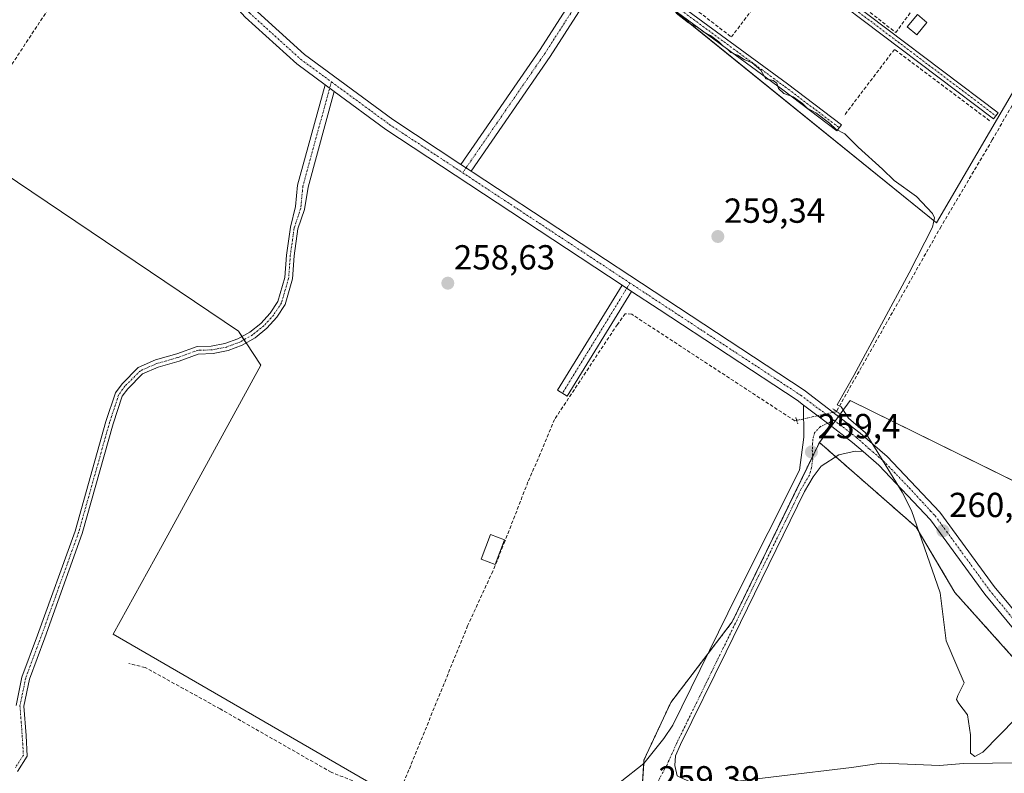
# Model space of a CAD drawing. Units: metres. Extents: x 618973 to 622466, y 4653098 to 4655470.
# Drawn here: x 621576 to 621860, y 4654673 to 4654890 of the extents above; entities that cross this region are included whole.
import ezdxf
from ezdxf.enums import TextEntityAlignment as Align

# ---------------------------------------------------------------- set-up
doc = ezdxf.new("R2010")
doc.units = ezdxf.units.M
doc.header["$MEASUREMENT"] = 0
for name, pattern in [('TRAZO_Y_PUNTO', [1, 0.5, -0.25, 0, -0.25]), ('TRAZOS', [0.75, 0.5, -0.25]), ('TRAZOS2', [0.375, 0.25, -0.125]), ('TRAZOSX2', [1.5, 1, -0.5])]:
    doc.linetypes.add(name, pattern=pattern)
for name, color, linetype, lineweight in [('Arbolado forestal', 92, 'TRAZOS', 0), ('Arbolado forestal CxS', 92, 'Continuous', 0), ('Camino', 19, 'Continuous', 0), ('Camino Cxs', 19, 'Continuous', 0), ('Camino eje', 39, 'TRAZO_Y_PUNTO', 13), ('Carátula', 7, 'Continuous', 5), ('Corriente artificial lineal', 5, 'TRAZOSX2', 13), ('Corriente artificial lineal oculto', 135, 'TRAZO_Y_PUNTO', 13), ('Cultivos herbáceos CxS', 92, 'Continuous', 0), ('Curva de nivel normal', 36, 'Continuous', 0), ('Edificación ligera', 1, 'Continuous', 0), ('Edificación ligera Cxs', 1, 'Continuous', 0), ('Huerta', 92, 'Continuous', 0), ('Huerta CxS', 92, 'Continuous', 0), ('Muro lineal', 1, 'TRAZOSX2', 13), ('Núcleo urbano', 19, 'Continuous', 0), ('Núcleo urbano CxS', 19, 'Continuous', 0), ('Pastizal CxS', 92, 'Continuous', 0), ('Pista no pavimentada', 254, 'Continuous', 13), ('Pista no pavimentada Cxs', 254, 'Continuous', 0), ('Pista pavimentada eje', 135, 'TRAZO_Y_PUNTO', 0), ('Puente lineal', 2, 'TRAZOS2', 0), ('Punto de cota en terreno', 7, 'Continuous', 0), ('Rótulo de punto de cota en terreno', 19, 'Continuous', 0), ('Vía urbana Cxs', 5, 'Continuous', 0)]:
    doc.layers.add(name, color=color, linetype=linetype, lineweight=lineweight)
doc.styles.add('Arial', font='txt', dxfattribs={"height": 0.2})

# ---------------------------------------------------------------- blocks, each defined once
blk = doc.blocks.new('5PATER')
at = {"layer": 'Carátula', "linetype": 'Continuous', "lineweight": 5}
h = blk.add_hatch(color=250, dxfattribs=at)
edge = h.paths.add_edge_path()
edge.add_ellipse((0, 0.01), major_axis=(-1.33, -1.34), ratio=0.999422, start_angle=0, end_angle=360)

msp = doc.modelspace()

# ---------------------------------------------------------------- linework, layer by layer
at = {"layer": 'Arbolado forestal', "color": 92, "linetype": 'TRAZOS', "lineweight": 0}
for points in [[(621806.82, 4654768.22, 259.53), (621804.87, 4654764.2, 259.3), (621781.72, 4654716.55, 259.21), (621774.75, 4654707.4, 259.08), (621764.02, 4654693.32, 258.93), (621756.28, 4654676.73, 259.04), (621756.22, 4654675.78, 259.1), (621755.7, 4654667.23, 259.34), (621755.65, 4654666.7, 259.34), (621755.33, 4654663.47, 259.38), (621754.78, 4654657.91, 259.49), (621754.18, 4654651.79, 259.97)], [(621920.65, 4654675.56, 260.27), (621918.04, 4654675.64, 260.23), (621907.27, 4654675.97, 260.13), (621907.06, 4654675.98, 260.13), (621890.51, 4654676.5, 260.02), (621890.22, 4654676.81, 260.02), (621870.54, 4654697.5, 260.13), (621845.87, 4654724.96, 260.1), (621834.7, 4654743.8, 260.01), (621811.56, 4654764.07, 259.56), (621806.82, 4654768.22, 259.53)]]:
    msp.add_polyline3d(points, dxfattribs=at)
at = {"layer": 'Arbolado forestal CxS', "color": 92, "linetype": 'Continuous', "lineweight": 0}
msp.add_polyline3d([(621920.65, 4654675.56, 260.27), (621921.19, 4654665.94, 260.28), (621921.58, 4654658.91, 260.27), (621916.71, 4654658.55, 260.2), (621854.1, 4654655.78, 259.91), (621853.6, 4654665.49, 259.9), (621804.76, 4654663.42, 259.8), (621805.01, 4654653.35, 260.17), (621754.18, 4654651.79, 259.97), (621755.7, 4654667.23, 259.34), (621756.28, 4654676.73, 259.04), (621764.02, 4654693.32, 258.93), (621781.73, 4654716.55, 259.21), (621806.82, 4654768.22, 259.53), (621834.7, 4654743.8, 260.01), (621845.87, 4654724.96, 260.1), (621870.54, 4654697.5, 260.13), (621890.51, 4654676.5, 260.02), (621907.27, 4654675.97, 260.13), (621920.65, 4654675.56, 260.27)], close=True, dxfattribs=at)
at = {"layer": 'Camino', "color": 19, "linetype": 'Continuous', "lineweight": 0}
for points in [[(621764.71, 4654934.45, 260.3), (621794.16, 4654911.57, 260.29), (621858.29, 4654863.16, 260.71), (621856.97, 4654861.4, 260.51), (621792.83, 4654909.83, 260.21), (621763.48, 4654932.61, 260.28)], [(621747.89, 4654908.31, 260.02), (621759.65, 4654899.4, 260.01), (621797.65, 4654871.46, 260.07), (621813.21, 4654859.71, 260.03), (621811.88, 4654857.95, 259.95), (621796.33, 4654869.7, 260.02), (621758.34, 4654897.64, 259.9), (621746.7, 4654906.46, 259.98)], [(621575.46, 4654692.45, 256.11), (621577.16, 4654700.62, 256.11), (621581.65, 4654712.72, 256.12), (621592.43, 4654742.68, 255.88), (621601.31, 4654774.26, 255.76), (621604.08, 4654782.54, 255.85), (621605.97, 4654785.13, 255.97), (621610.63, 4654789.78, 256.42), (621615.65, 4654791.96, 256.8), (621621.71, 4654793.71, 257.3), (621627.6, 4654795.84, 257.81), (621631.61, 4654795.95, 258.02), (621635.55, 4654796.69, 258.21), (621639.32, 4654798.06, 258.22), (621642.82, 4654800.01, 258.24), (621645.97, 4654802.49, 258.12), (621648.67, 4654805.45, 258.22), (621650.87, 4654808.8, 258.2), (621652.87, 4654815.72, 258.29), (621653.34, 4654822.15, 258.39), (621654.47, 4654830.23, 258.45), (621655.98, 4654836.17, 258.44), (621656.55, 4654842.27, 258.6), (621664.47, 4654871.2, 259.5)], [(621664.47, 4654871.2, 259.5), (621667.1, 4654869.26, 259.46)], [(621667.1, 4654869.26, 259.46), (621659.56, 4654841.72, 258.53), (621658.5, 4654835.33, 258.47), (621656.62, 4654829.72, 258.34), (621655.53, 4654821.92, 258.36), (621655.05, 4654815.33, 258.33), (621652.92, 4654807.97, 258.24), (621650.58, 4654804.32, 258.18), (621647.69, 4654801.09, 258.1), (621644.32, 4654798.37, 258.09), (621640.56, 4654796.21, 258.09), (621636.51, 4654794.68, 258.07), (621632.27, 4654793.81, 257.86), (621627.94, 4654793.62, 257.64), (621622.39, 4654791.62, 257.16), (621616.39, 4654789.88, 256.66), (621611.89, 4654787.93, 256.25), (621607.65, 4654783.69, 255.93), (621606.05, 4654781.52, 255.87), (621603.42, 4654773.61, 255.77), (621594.52, 4654742.01, 255.86), (621583.71, 4654711.96, 256.12), (621579.28, 4654700.01, 256.13), (621577.68, 4654692.31, 256.13), (621578.33, 4654683.85, 255.8), (621578.68, 4654677.87, 255.78), (621575.88, 4654673.47, 255.79)], [(621752.72, 4654811.72, 259.39), (621734.21, 4654781.52, 258.78), (621731.43, 4654783.22, 258.69), (621750, 4654813.51, 259.35)], [(621750, 4654813.51, 259.35), (621752.72, 4654811.72, 259.39)], [(621740.71, 4654664.37, 259.31), (621749.44, 4654670.41, 259.22), (621756.26, 4654675.81, 259.1), (621761.98, 4654682.95, 259.09), (621764.57, 4654686.76, 259.14), (621783.09, 4654724.31, 259.01), (621801.11, 4654760.19, 259.08), (621802.38, 4654769.71, 259.19), (621802.27, 4654778.97, 259.59)], [(621802.27, 4654778.97, 259.59), (621809.16, 4654773.72, 259.68), (621816.39, 4654768.21, 259.75), (621819.4, 4654765.59, 259.81)], [(621819.4, 4654765.59, 259.81), (621817.14, 4654765.66, 259.74), (621812.46, 4654764.63, 259.59), (621807.3, 4654761.38, 259.44), (621805.06, 4654758.33, 259.34), (621802.57, 4654754.11, 259.33), (621779.94, 4654707.91, 259.27), (621766.85, 4654681.2, 259.39), (621765.42, 4654678.01, 259.38), (621765.23, 4654675.17, 259.4), (621765.87, 4654672.24, 259.42), (621768.96, 4654670.81, 259.44), (621773.06, 4654669.41, 259.47)]]:
    msp.add_polyline3d(points, dxfattribs=at)
at = {"layer": 'Camino Cxs', "color": 19, "linetype": 'Continuous', "lineweight": 0}
for points in [[(621763.48, 4654932.61, 260.28), (621764.71, 4654934.45, 260.3), (621794.16, 4654911.57, 260.29), (621858.29, 4654863.16, 260.71), (621856.97, 4654861.4, 260.51), (621792.83, 4654909.83, 260.21), (621763.48, 4654932.61, 260.28)], [(621746.7, 4654906.46, 259.98), (621747.89, 4654908.31, 260.02), (621759.65, 4654899.4, 260.01), (621797.65, 4654871.46, 260.07), (621813.21, 4654859.71, 260.03), (621811.88, 4654857.95, 259.95), (621796.33, 4654869.7, 260.02), (621758.34, 4654897.64, 259.9), (621746.7, 4654906.46, 259.98)], [(621752.72, 4654811.72, 259.39), (621734.21, 4654781.52, 258.78), (621731.43, 4654783.22, 258.69), (621750, 4654813.51, 259.35), (621752.72, 4654811.72, 259.39)]]:
    msp.add_polyline3d(points, close=True, dxfattribs=at)
for points in [[(621575.46, 4654692.45, 256.11), (621577.16, 4654700.62, 256.11), (621581.65, 4654712.72, 256.12), (621592.43, 4654742.68, 255.88), (621601.31, 4654774.26, 255.76), (621604.08, 4654782.54, 255.85), (621605.97, 4654785.13, 255.97), (621610.63, 4654789.78, 256.42), (621615.65, 4654791.96, 256.8), (621621.71, 4654793.71, 257.3), (621627.6, 4654795.84, 257.81), (621631.61, 4654795.95, 258.02), (621635.55, 4654796.69, 258.21), (621639.32, 4654798.06, 258.22), (621642.82, 4654800.01, 258.24), (621645.97, 4654802.49, 258.12), (621648.67, 4654805.45, 258.22), (621650.87, 4654808.8, 258.2), (621652.87, 4654815.72, 258.29), (621653.34, 4654822.15, 258.39), (621654.47, 4654830.23, 258.45), (621655.98, 4654836.17, 258.44), (621656.55, 4654842.27, 258.6), (621664.47, 4654871.2, 259.5), (621667.1, 4654869.26, 259.46), (621667.1, 4654869.26, 259.46), (621659.56, 4654841.72, 258.53), (621658.5, 4654835.33, 258.47), (621656.62, 4654829.72, 258.34), (621655.53, 4654821.92, 258.36), (621655.05, 4654815.33, 258.33), (621652.92, 4654807.97, 258.24), (621650.58, 4654804.32, 258.18), (621647.69, 4654801.09, 258.1), (621644.32, 4654798.37, 258.09), (621640.56, 4654796.21, 258.09), (621636.51, 4654794.68, 258.07), (621632.27, 4654793.81, 257.86), (621627.94, 4654793.62, 257.64), (621622.39, 4654791.62, 257.16), (621616.39, 4654789.88, 256.66), (621611.89, 4654787.93, 256.25), (621607.65, 4654783.69, 255.93), (621606.05, 4654781.52, 255.87), (621603.42, 4654773.61, 255.77), (621594.52, 4654742.01, 255.86), (621583.71, 4654711.96, 256.12), (621579.28, 4654700.01, 256.13), (621577.68, 4654692.31, 256.13), (621578.33, 4654683.85, 255.8), (621578.68, 4654677.87, 255.78), (621575.88, 4654673.47, 255.79)], [(621749.44, 4654670.41, 259.22), (621756.26, 4654675.81, 259.1), (621761.98, 4654682.95, 259.09), (621764.57, 4654686.76, 259.14), (621783.09, 4654724.31, 259.01), (621801.11, 4654760.19, 259.08), (621802.38, 4654769.71, 259.19), (621802.27, 4654778.97, 259.59), (621809.16, 4654773.72, 259.68), (621816.39, 4654768.21, 259.75), (621819.4, 4654765.59, 259.81), (621819.4, 4654765.59, 259.81), (621817.14, 4654765.66, 259.74), (621812.46, 4654764.63, 259.59), (621807.3, 4654761.38, 259.44), (621805.06, 4654758.33, 259.34), (621802.57, 4654754.11, 259.33), (621779.94, 4654707.91, 259.27), (621766.85, 4654681.2, 259.39), (621765.42, 4654678.01, 259.38), (621765.23, 4654675.17, 259.4), (621765.87, 4654672.24, 259.42)]]:
    msp.add_polyline3d(points, dxfattribs=at)
at = {"layer": 'Camino eje', "color": 39, "linetype": 'TRAZO_Y_PUNTO', "lineweight": 13}
for points in [[(621762.68, 4654934.63, 260.24), (621793.5, 4654910.7, 260.25), (621857.63, 4654862.28, 260.62)], [(621745.88, 4654908.46, 259.96), (621758.99, 4654898.52, 259.97), (621796.99, 4654870.58, 260.05), (621812.55, 4654858.83, 260)], [(621666.28, 4654872.04, 259.54), (621658.06, 4654842, 258.56), (621657.46, 4654835.68, 258.44), (621655.55, 4654829.97, 258.38), (621654.44, 4654822.04, 258.37), (621653.96, 4654815.53, 258.31), (621651.9, 4654808.38, 258.17), (621649.62, 4654804.88, 258.19), (621646.83, 4654801.79, 258.07), (621643.57, 4654799.19, 258.14), (621639.94, 4654797.13, 258.15), (621636.03, 4654795.68, 258.14), (621631.93, 4654794.87, 257.94), (621627.77, 4654794.73, 257.72), (621622.05, 4654792.67, 257.23), (621616.02, 4654790.92, 256.72), (621611.26, 4654788.86, 256.29), (621606.81, 4654784.41, 255.95), (621605.06, 4654782.03, 255.86), (621602.37, 4654773.93, 255.77), (621593.48, 4654742.34, 255.87), (621582.68, 4654712.34, 256.12), (621578.22, 4654700.32, 256.12), (621576.57, 4654692.38, 256.12), (621577.23, 4654683.78, 255.78), (621577.56, 4654678.16, 255.74), (621575.25, 4654674.52, 255.76)], [(621752.27, 4654814.11, 259.42), (621732.82, 4654782.37, 258.73)], [(621811.02, 4654774.58, 259.75), (621807.11, 4654772.76, 259.6), (621805.39, 4654770.98, 259.48), (621804.92, 4654769.06, 259.39), (621804.79, 4654766.01, 259.32), (621804.9, 4654763.47, 259.29), (621804.58, 4654761.03, 259.29), (621803.95, 4654758.81, 259.27), (621801.51, 4654754.68, 259.29), (621765.77, 4654681.71, 259.34), (621762.86, 4654675.23, 259.34)], [(621762.86, 4654675.23, 259.34), (621760.88, 4654671.6, 259.34), (621759.36, 4654668.42, 259.35), (621758.09, 4654663.94, 259.39)]]:
    msp.add_polyline3d(points, dxfattribs=at)
at = {"layer": 'Corriente artificial lineal', "color": 5, "linetype": 'TRAZOSX2', "lineweight": 13}
for points in [[(622147.84, 4655333.7, 276.16), (622148.47, 4655329.23, 275.05), (622146.59, 4655326.72, 274.54), (622140.55, 4655316.32, 273.29), (622134.05, 4655303.07, 272.76), (622130.71, 4655297.35, 272.4), (622109.99, 4655263.78, 270), (622083.17, 4655219.57, 268.83), (622075.47, 4655207.26, 268.44), (622064.51, 4655188.93, 268.26), (622051.73, 4655169.48, 268.07), (622046.49, 4655160.45, 268.06), (622032.05, 4655138.7, 267.04), (622012.68, 4655108.38, 265.8), (621999.98, 4655086.47, 265.3), (621980.45, 4655055.36, 264.87), (621963.47, 4655027.1, 264), (621950.77, 4655008.05, 263.58), (621925.84, 4654969.95, 262.3), (621903.62, 4654933.44, 261.57), (621879.49, 4654895.18, 261.27), (621856.63, 4654855.33, 260.94), (621841.87, 4654830.41, 260.83), (621811.75, 4654777.16, 259.87)], [(621606.23, 4654925.49, 259.62), (621551.44, 4654842.58, 259.16), (621536.49, 4654818.1, 257.33), (621520.75, 4654794.03, 257.11)], [(621800.28, 4654774.56, 259.31), (621799.73, 4654774.44, 259.26), (621752.76, 4654805.13, 259.15), (621750.91, 4654805.26, 259.13), (621748.66, 4654802.22, 259.03), (621730.54, 4654774.83, 258.86), (621726.44, 4654764.91, 258.76), (621722.89, 4654756.86, 258.66), (621716.24, 4654739.72, 258.9), (621712.77, 4654731.17, 258.74), (621705.52, 4654715.43, 258.69), (621688.6, 4654673.9, 258.61), (621687.15, 4654670.46, 258.58), (621684.1, 4654667.81, 258.51), (621682.12, 4654667.68, 258.45), (621678.02, 4654668.6, 258.4), (621666.24, 4654673.23, 258.19), (621634.23, 4654691.49, 258.3), (621612.67, 4654703.4, 257.85), (621607.9, 4654704.59, 257.74)]]:
    msp.add_polyline3d(points, dxfattribs=at)
at = {"layer": 'Corriente artificial lineal oculto', "color": 135, "linetype": 'TRAZO_Y_PUNTO', "lineweight": 13}
msp.add_polyline3d([(621811.75, 4654777.16, 259.87), (621811.7, 4654777.07, 259.86), (621800.28, 4654774.56, 259.31)], dxfattribs=at)
at = {"layer": 'Cultivos herbáceos CxS', "color": 92, "linetype": 'Continuous', "lineweight": 0}
for points in [[(621744.03, 4654909.51, 259.89), (621840.6, 4654831.46, 260.39), (621890.64, 4654917.3, 261.19)], [(621762.62, 4654894.49, 259.91), (621840.6, 4654831.46, 260.39), (621890.63, 4654917.3, 261.19)], [(621893.5, 4654741.97, 260.85), (621815.67, 4654780.27, 260.49), (621806.82, 4654768.22, 259.53), (621781.73, 4654716.55, 259.21), (621764.02, 4654693.32, 258.93), (621756.28, 4654676.73, 259.04), (621755.7, 4654667.23, 259.34), (621754.18, 4654651.79, 259.97), (621739.47, 4654651.34, 260.11), (621730.84, 4654651.08, 259.76), (621724.3, 4654650.36, 259.33), (621719.39, 4654649.81, 259.22), (621687.4, 4654648.47, 258.75), (621688.02, 4654664.02, 258.58), (621687.91, 4654668.93, 258.65), (621678.17, 4654669.74, 258.41), (621603.45, 4654713.05, 257.7), (621617.56, 4654738.49, 257.56), (621645.98, 4654790.47, 258.23), (621639.48, 4654800.22, 258.39), (621567.23, 4654848.95, 258.37)], [(621687.4, 4654648.47, 258.75), (621687.72, 4654656.41, 258.53), (621687.89, 4654660.65, 258.53), (621688.02, 4654664.02, 258.58), (621687.91, 4654668.93, 258.65), (621685.61, 4654669.12, 258.55), (621678.17, 4654669.74, 258.41), (621603.45, 4654713.05, 257.7), (621617.56, 4654738.49, 257.56), (621645.98, 4654790.47, 258.23), (621641.71, 4654796.87, 258.08), (621641.1, 4654797.79, 258.12), (621640.49, 4654798.71, 258.2), (621639.48, 4654800.22, 258.39), (621567.23, 4654848.95, 258.37)], [(622138.85, 4654820.7, 264.29), (622138.84, 4654820.71, 264.29), (622136.52, 4654821.95, 264.36), (622134.72, 4654822.91, 264.37), (622132.29, 4654824.22, 264.38), (622087.46, 4654848.22, 264.3), (621996.03, 4654717.27, 261.39), (621977.5, 4654717.27, 261.27), (621913.62, 4654768.38, 261.47), (621912.64, 4654769.15, 261.36), (621911.79, 4654767.95, 261.33), (621893.5, 4654741.98, 260.85), (621893.3, 4654742.07, 260.85), (621815.66, 4654780.27, 260.49), (621812.32, 4654775.71, 259.87), (621811.32, 4654774.35, 259.75), (621810.25, 4654772.89, 259.68), (621806.82, 4654768.22, 259.53)], [(621806.82, 4654768.22, 259.53), (621804.87, 4654764.2, 259.3), (621781.72, 4654716.55, 259.21), (621774.75, 4654707.4, 259.08), (621764.02, 4654693.32, 258.93), (621756.28, 4654676.73, 259.04), (621756.22, 4654675.78, 259.1), (621755.7, 4654667.23, 259.34), (621755.65, 4654666.7, 259.34), (621755.33, 4654663.47, 259.38), (621754.78, 4654657.91, 259.49), (621754.18, 4654651.79, 259.97)]]:
    msp.add_polyline3d(points, dxfattribs=at)
at = {"layer": 'Curva de nivel normal', "color": 36, "linetype": 'Continuous', "lineweight": 0}
msp.add_polyline3d([(621863.38, 4654688.72, 260), (621853.89, 4654679.04, 260), (621851.6, 4654677.81, 260), (621850.35, 4654678.71, 260), (621850.38, 4654684.06, 260), (621849.47, 4654689.79, 260), (621846.98, 4654693.01, 260), (621846.32, 4654694.21, 260), (621846.7, 4654695.32, 260), (621848.49, 4654699.01, 260), (621846.45, 4654703.88, 260), (621843.32, 4654711.07, 260), (621841.64, 4654724.88, 260), (621833.33, 4654748.57, 260), (621830.66, 4654753.9, 260), (621823.13, 4654766.04, 260), (621820.11, 4654771.01, 260), (621815.19, 4654775.22, 260), (621813.11, 4654778.51, 260), (621811.97, 4654779.06, 260), (621816.7, 4654787.44, 260), (621832.69, 4654817.06, 260), (621839.4, 4654830.24, 260), (621839.94, 4654832.92, 260), (621839.43, 4654834.09, 260), (621834.76, 4654839.01, 260), (621828.34, 4654843.67, 260), (621824.97, 4654846.88, 260), (621818.02, 4654853.26, 260), (621814.13, 4654857.04, 260), (621811.52, 4654858.43, 260), (621809.73, 4654860.16, 260), (621805.8, 4654863.12, 260), (621803.34, 4654864.43, 260), (621801.98, 4654865.79, 260), (621799.31, 4654867.68, 260), (621796.56, 4654868.7, 260), (621795.02, 4654870.1, 260), (621794.54, 4654871.68, 260), (621793.54, 4654872.39, 260), (621791.41, 4654872.89, 260), (621789.93, 4654875.38, 260), (621787.43, 4654877.53, 260), (621785.17, 4654878.52, 260), (621783.23, 4654879.74, 260), (621781.35, 4654880.49, 260), (621780.3, 4654881.54, 260), (621779.08, 4654882.32, 260), (621777.85, 4654883.6, 260), (621775.44, 4654885.37, 260), (621773.41, 4654886.49, 260), (621771.99, 4654887.56, 260), (621769.09, 4654889, 260), (621765.6, 4654891.84, 260)], dxfattribs=at)
at = {"layer": 'Edificación ligera', "color": 1, "linetype": 'Continuous', "lineweight": 0}
for points in [[(621837.81, 4654889.13, 262), (621834.91, 4654885.6, 261.65), (621832.13, 4654887.88, 263.2), (621835.04, 4654891.41, 263.3), (621837.81, 4654889.13, 262)], [(621716.15, 4654740.15, 260.54), (621713.45, 4654733.09, 260.05), (621709.39, 4654734.64, 260.49), (621712.08, 4654741.71, 261.26), (621716.15, 4654740.15, 260.54)]]:
    msp.add_polyline3d(points, dxfattribs=at)
at = {"layer": 'Edificación ligera Cxs', "color": 1, "linetype": 'Continuous', "lineweight": 0}
for points in [[(621837.81, 4654889.13, 262), (621834.91, 4654885.6, 261.65), (621832.13, 4654887.88, 263.2), (621835.04, 4654891.41, 263.3), (621837.81, 4654889.13, 262)], [(621716.15, 4654740.15, 260.54), (621713.45, 4654733.09, 260.05), (621709.39, 4654734.64, 260.49), (621712.08, 4654741.71, 261.26), (621716.15, 4654740.15, 260.54)]]:
    msp.add_polyline3d(points, close=True, dxfattribs=at)
at = {"layer": 'Huerta', "color": 92, "linetype": 'Continuous', "lineweight": 0}
msp.add_polyline3d([(621762.62, 4654894.49, 259.91), (621840.6, 4654831.46, 260.39), (621890.63, 4654917.3, 261.19)], dxfattribs=at)
at = {"layer": 'Huerta CxS', "color": 92, "linetype": 'Continuous', "lineweight": 0}
msp.add_polyline3d([(622183.21, 4655318.56, 275.64), (622174.24, 4655295.56, 273.3), (622225.4, 4655271.61, 272.87), (622238.47, 4655286.85, 273.3), (622257.35, 4655279.3, 273.69), (622272.95, 4655273.06, 273.65), (622260.33, 4655246.97, 272.61), (622244.09, 4655231.53, 271.17), (622235.16, 4655240.47, 271.22), (622224.89, 4655245.18, 270.79), (622215.68, 4655249.4, 271.38), (622184.01, 4655197.42, 270.34), (622044.68, 4654974.41, 265.54), (621963.03, 4655021.22, 264.44), (621890.64, 4654917.3, 261.19), (621840.6, 4654831.46, 260.39), (621744.03, 4654909.51, 259.89), (621802.46, 4654991.08, 261.13), (622050.07, 4655403.72, 276.17), (622081.73, 4655384.23, 276.31), (622117.8, 4655349.51, 275.7), (622135.13, 4655339.78, 276), (622161.22, 4655327.91, 275.39), (622183.21, 4655318.56, 275.64)], close=True, dxfattribs=at)
at = {"layer": 'Muro lineal', "color": 1, "linetype": 'TRAZOSX2', "lineweight": 13}
for points in [[(621828.81, 4654886.22, 260.35), (621845.21, 4654908.65, 260.89), (621781.86, 4654957.22, 260.73), (621767.33, 4654934.79, 260.43), (621828.81, 4654886.22, 260.35)], [(621781.47, 4654884.96, 260.1), (621797.45, 4654905.93, 260.22), (621764.22, 4654930.22, 262.17), (621750.73, 4654908.62, 260.16), (621781.47, 4654884.96, 260.1)], [(621855.86, 4654860.85, 260.44), (621828.44, 4654881.4, 260.3), (621813.92, 4654862.29, 260.15)]]:
    msp.add_polyline3d(points, dxfattribs=at)
at = {"layer": 'Núcleo urbano', "color": 19, "linetype": 'Continuous', "lineweight": 0}
for points in [[(622138.85, 4654820.7, 264.29), (622138.84, 4654820.71, 264.29), (622136.52, 4654821.95, 264.36), (622134.72, 4654822.91, 264.37), (622132.29, 4654824.22, 264.38), (622087.46, 4654848.22, 264.3), (621996.03, 4654717.27, 261.39), (621977.5, 4654717.27, 261.27), (621913.62, 4654768.38, 261.47), (621912.64, 4654769.15, 261.36), (621911.79, 4654767.95, 261.33), (621893.5, 4654741.98, 260.85), (621893.3, 4654742.07, 260.85), (621815.66, 4654780.27, 260.49), (621812.32, 4654775.71, 259.87), (621811.32, 4654774.35, 259.75), (621810.25, 4654772.89, 259.68), (621806.82, 4654768.22, 259.53)], [(621920.65, 4654675.56, 260.27), (621918.04, 4654675.64, 260.23), (621907.27, 4654675.97, 260.13), (621907.06, 4654675.98, 260.13), (621890.51, 4654676.5, 260.02), (621890.22, 4654676.81, 260.02), (621870.54, 4654697.5, 260.13), (621845.87, 4654724.96, 260.1), (621834.7, 4654743.8, 260.01), (621811.56, 4654764.07, 259.56), (621806.82, 4654768.22, 259.53)]]:
    msp.add_polyline3d(points, dxfattribs=at)
at = {"layer": 'Núcleo urbano CxS', "color": 19, "linetype": 'Continuous', "lineweight": 0}
msp.add_polyline3d([(622120.72, 4654673.76, 261.78), (621948.9, 4654666.49, 260.54), (621945.89, 4654666.36, 260.5), (621945.79, 4654666.4, 260.49), (621920.65, 4654675.56, 260.27), (621907.27, 4654675.97, 260.13), (621890.51, 4654676.5, 260.02), (621870.54, 4654697.5, 260.13), (621845.87, 4654724.96, 260.1), (621834.7, 4654743.8, 260.01), (621806.82, 4654768.22, 259.53), (621815.67, 4654780.27, 260.49), (621893.5, 4654741.97, 260.85), (621912.64, 4654769.15, 261.36), (621977.5, 4654717.27, 261.27), (621996.03, 4654717.27, 261.39), (622087.46, 4654848.22, 264.3)], dxfattribs=at)
at = {"layer": 'Pastizal CxS', "color": 92, "linetype": 'Continuous', "lineweight": 0}
for points in [[(621567.23, 4654848.95, 258.37), (621639.48, 4654800.22, 258.39), (621645.98, 4654790.47, 258.23), (621617.56, 4654738.49, 257.56), (621603.45, 4654713.05, 257.7), (621678.17, 4654669.74, 258.41), (621687.91, 4654668.93, 258.65), (621688.02, 4654664.02, 258.58), (621687.4, 4654648.47, 258.75), (621687.4, 4654648.47, 258.75), (621584.63, 4654644.15, 258.57), (621557.87, 4654630.66, 257.54)], [(621687.4, 4654648.47, 258.75), (621687.72, 4654656.41, 258.53), (621687.89, 4654660.65, 258.53), (621688.02, 4654664.02, 258.58), (621687.91, 4654668.93, 258.65), (621685.61, 4654669.12, 258.55), (621678.17, 4654669.74, 258.41), (621603.45, 4654713.05, 257.7), (621617.56, 4654738.49, 257.56), (621645.98, 4654790.47, 258.23), (621641.71, 4654796.87, 258.08), (621641.1, 4654797.79, 258.12), (621640.49, 4654798.71, 258.2), (621639.48, 4654800.22, 258.39), (621567.23, 4654848.95, 258.37)]]:
    msp.add_polyline3d(points, dxfattribs=at)
at = {"layer": 'Pista no pavimentada', "color": 254, "linetype": 'Continuous', "lineweight": 13}
for points in [[(621703.6, 4654848.28, 259.24), (621726.36, 4654881.32, 259.5), (621760.29, 4654934.24, 260.13), (621787.57, 4654975.31, 260.84), (621814.94, 4655019.84, 261.5), (621828.71, 4655040.7, 261.8), (621849.38, 4655075.01, 262.49), (621864.35, 4655097.68, 262.9), (621876.72, 4655119.4, 263.38), (621892.63, 4655144.41, 263.92), (621902.91, 4655161.52, 264.47), (621929.1, 4655202.09, 265.34), (621981.98, 4655287.41, 267.93), (622004.85, 4655326.18, 269.99), (622015.33, 4655341.72, 270.72), (622027.76, 4655364.51, 272), (622046.19, 4655392.52, 274.98), (622056.82, 4655408.02, 276.37)], [(621518.98, 4655031.07, 260.41), (621558.76, 4654987.27, 260.04), (621614.16, 4654926.17, 259.62), (621643.92, 4654893.13, 259.54), (621658.5, 4654879.93, 259.51), (621683.96, 4654861.22, 259.3), (621703.6, 4654848.28, 259.24)], [(621664.47, 4654871.2, 259.5), (621656.28, 4654877.21, 259.6), (621641.44, 4654890.66, 259.58), (621611.57, 4654923.82, 259.73), (621556.17, 4654984.91, 260.07), (621546.59, 4654995.46, 260.26)], [(621746.7, 4654906.46, 259.98), (621729.32, 4654879.35, 259.65), (621706.57, 4654846.32, 259.23)], [(621664.47, 4654871.2, 259.5), (621667.1, 4654869.26, 259.46)], [(621750, 4654813.51, 259.35), (621681.96, 4654858.35, 259.18), (621667.1, 4654869.26, 259.46)], [(621706.57, 4654846.32, 259.23), (621703.6, 4654848.28, 259.24)], [(621706.57, 4654846.32, 259.23), (621703.6, 4654848.28, 259.24)], [(621706.57, 4654846.32, 259.23), (621707.13, 4654845.95, 259.23), (621762.55, 4654809.43, 259.47), (621802.43, 4654783.24, 259.66), (621818.6, 4654770.93, 259.93), (621826.38, 4654764.16, 260.03), (621841.52, 4654748.18, 260.28), (621857.2, 4654726.72, 260.32), (621871.73, 4654709.16, 260.27)], [(621750, 4654813.51, 259.35), (621752.72, 4654811.72, 259.39)], [(621802.27, 4654778.97, 259.59), (621800.41, 4654780.38, 259.56), (621760.63, 4654806.51, 259.43), (621752.72, 4654811.72, 259.39)], [(621802.27, 4654778.97, 259.59), (621809.16, 4654773.72, 259.68), (621816.39, 4654768.21, 259.75), (621819.4, 4654765.59, 259.81)], [(621891.47, 4654676.85, 260.02), (621891.74, 4654678.7, 260.01), (621891.6, 4654680.29, 260.03), (621890.28, 4654683.06, 260.05), (621882.87, 4654691.8, 260.12), (621874.23, 4654700.65, 260.2), (621854.44, 4654724.57, 260.26), (621838.83, 4654745.94, 260.14), (621823.95, 4654761.63, 259.84), (621819.4, 4654765.59, 259.81)]]:
    msp.add_polyline3d(points, dxfattribs=at)
at = {"layer": 'Pista no pavimentada Cxs', "color": 254, "linetype": 'Continuous', "lineweight": 0}
for points in [[(621746.7, 4654906.46, 259.98), (621729.32, 4654879.35, 259.65), (621706.57, 4654846.32, 259.23), (621703.6, 4654848.28, 259.24), (621726.36, 4654881.32, 259.5), (621760.29, 4654934.24, 260.13)], [(621874.23, 4654700.65, 260.2), (621854.44, 4654724.57, 260.26), (621838.83, 4654745.94, 260.14), (621823.95, 4654761.63, 259.84), (621819.4, 4654765.59, 259.81), (621816.39, 4654768.21, 259.75), (621809.16, 4654773.72, 259.68), (621802.27, 4654778.97, 259.59), (621800.41, 4654780.38, 259.56), (621760.63, 4654806.51, 259.43), (621752.72, 4654811.72, 259.39), (621750, 4654813.51, 259.35), (621681.96, 4654858.35, 259.18), (621667.1, 4654869.26, 259.46), (621664.47, 4654871.2, 259.5), (621656.28, 4654877.21, 259.6), (621641.44, 4654890.66, 259.58)], [(621643.92, 4654893.13, 259.54), (621658.5, 4654879.93, 259.51), (621683.96, 4654861.22, 259.3), (621703.6, 4654848.28, 259.24), (621706.57, 4654846.32, 259.23), (621707.13, 4654845.95, 259.23), (621762.55, 4654809.43, 259.47), (621802.43, 4654783.24, 259.66), (621818.6, 4654770.93, 259.93), (621826.38, 4654764.16, 260.03), (621841.52, 4654748.18, 260.28), (621857.2, 4654726.72, 260.32), (621871.73, 4654709.16, 260.27)]]:
    msp.add_polyline3d(points, dxfattribs=at)
at = {"layer": 'Pista pavimentada eje', "color": 135, "linetype": 'TRAZO_Y_PUNTO', "lineweight": 0}
for points in [[(621546.81, 4654997.83, 260.23), (621612.87, 4654925, 259.69), (621642.68, 4654891.9, 259.58), (621657.39, 4654878.57, 259.61), (621666.28, 4654872.04, 259.54)], [(621745.88, 4654908.46, 259.96), (621727.84, 4654880.34, 259.58), (621704.09, 4654845.86, 259.2)], [(621666.28, 4654872.04, 259.54), (621682.96, 4654859.79, 259.26), (621704.09, 4654845.86, 259.2)], [(621704.09, 4654845.86, 259.2), (621752.27, 4654814.11, 259.42)], [(621752.27, 4654814.11, 259.42), (621761.59, 4654807.97, 259.49), (621801.42, 4654781.81, 259.64), (621809.4, 4654775.82, 259.74), (621811.02, 4654774.58, 259.75)], [(621811.02, 4654774.58, 259.75), (621817.53, 4654769.61, 259.84), (621821.28, 4654766.28, 259.89), (621825.21, 4654762.94, 259.95), (621832.7, 4654755.14, 260.07), (621838.84, 4654748.47, 260.18), (621840.18, 4654747.06, 260.21), (621855.82, 4654725.65, 260.29), (621871.59, 4654706.59, 260.25)]]:
    msp.add_polyline3d(points, dxfattribs=at)
at = {"layer": 'Puente lineal', "color": 2, "linetype": 'TRAZOS2', "lineweight": 0}
for points in [[(621810.7, 4654777.89, 259.9), (621812.68, 4654776.51, 260.07)], [(621800.01, 4654775.42, 259.44), (621800.6, 4654773.54, 259.34)]]:
    msp.add_polyline3d(points, dxfattribs=at)
at = {"layer": 'Vía urbana Cxs', "color": 5, "linetype": 'Continuous', "lineweight": 0}
for points in [[(621567.08, 4654646.08, 257.88), (621578.59, 4654654.68, 257.99), (621590.23, 4654658.78, 257.9), (621604.78, 4654659.84, 258.13), (621634.15, 4654659.45, 258.35), (621665.24, 4654659.98, 258.37), (621700.56, 4654661.03, 258.57), (621724.9, 4654662.22, 259.13), (621732.04, 4654663.02, 259.28), (621740.71, 4654664.37, 259.31), (621759.02, 4654667.22, 259.36), (621773.06, 4654669.41, 259.47), (621774.51, 4654669.63, 259.48), (621795.28, 4654672.15, 259.63), (621816.05, 4654674.66, 259.71), (621824.65, 4654675.85, 259.76), (621832.19, 4654675.59, 259.77), (621841.45, 4654675.19, 259.8), (621848.33, 4654675.72, 259.86), (621865, 4654675.98, 259.92)], [(621773.06, 4654669.41, 259.47), (621774.51, 4654669.63, 259.48), (621795.28, 4654672.15, 259.63), (621816.05, 4654674.66, 259.71), (621824.65, 4654675.85, 259.76), (621832.19, 4654675.59, 259.77), (621841.45, 4654675.19, 259.8), (621848.33, 4654675.72, 259.86), (621865, 4654675.98, 259.92), (621879.42, 4654676.51, 260.01), (621891.47, 4654676.85, 260.02)]]:
    msp.add_polyline3d(points, dxfattribs=at)

# ---------------------------------------------------------------- block references
at = {"layer": 'Punto de cota en terreno', "linetype": 'Continuous', "lineweight": 0}
for p in [(621777.58, 4654827.51, 259.34), (621699.8, 4654814.07, 258.63), (621804.54, 4654765.47, 259.4), (621842.41, 4654742.77, 260.25)]:
    msp.add_blockref('5PATER', p, dxfattribs=at)

# ---------------------------------------------------------------- texts
at = {"layer": 'Rótulo de punto de cota en terreno', "color": 19, "linetype": 'Continuous', "lineweight": 0, "style": 'Arial'}
for s, p in [('259,34', (621779.34, 4654829.27)), ('258,63', (621701.56, 4654815.83)), ('259,4', (621806.3, 4654767.23)), ('260,25', (621844.17, 4654744.53)), ('259,39', (621760.5, 4654665.81))]:
    msp.add_text(s, height=7, dxfattribs=at).set_placement(p, align=Align.BOTTOM_LEFT)

doc.saveas('drawing.dxf')
